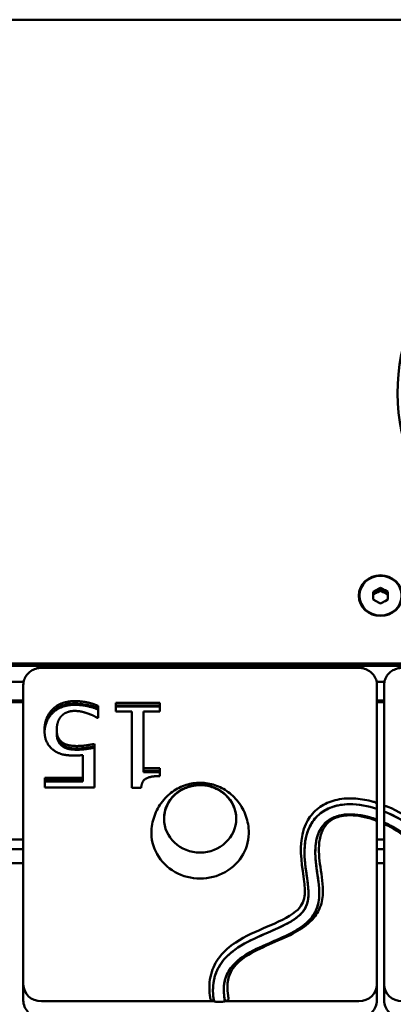
# Model space of a CAD drawing. Units: millimetres. Extents: x 240 to 1190, y 169 to 907.
# Drawn here: x 615 to 719, y 634 to 907 of the extents above; entities that cross this region are included whole.
import ezdxf

# ---------------------------------------------------------------- set-up
doc = ezdxf.new("R2010")
doc.units = ezdxf.units.MM
doc.header["$LTSCALE"] = 9.090909
doc.layers.add('Widoczne (ISO)', color=7, linetype='Continuous', lineweight=50)

msp = doc.modelspace()

# ---------------------------------------------------------------- linework, layer by layer
at = {"layer": 'Widoczne (ISO)'}
for p, q in [((1155.1, 907.13), (275.1, 907.13)), ((713.1, 748.47), (713.86, 748.88)), ((713.1, 747.65), (713.1, 748.47)), ((713.86, 748.13), (713.86, 748.88)), ((714.35, 749.15), (715.1, 749.56)), ((714.35, 749.15), (714.35, 748.39)), ((715.1, 748.8), (714.35, 748.39)), ((715.1, 749.56), (715.1, 748.8)), ((715.1, 749.56), (715.86, 749.15)), ((715.86, 748.39), (715.1, 748.8)), ((715.86, 748.39), (715.86, 749.15)), ((716.35, 748.88), (716.35, 748.13)), ((716.35, 748.88), (717.1, 748.47)), ((717.1, 748.47), (717.1, 747.65)), ((709.25, 747.39), (709.25, 747.33)), ((713.86, 748.13), (713.1, 747.72)), ((713.1, 747.65), (713.1, 747.12)), ((713.1, 746.3), (713.1, 747.12)), ((713.86, 745.89), (713.1, 746.3)), ((715.1, 745.22), (714.35, 745.62)), ((715.86, 745.62), (715.1, 745.22)), ((717.1, 747.72), (716.35, 748.13)), ((717.1, 746.3), (716.35, 745.89)), ((717.1, 747.12), (717.1, 747.65)), ((717.1, 747.12), (717.1, 746.3)), ((596.01, 728.59), (777.31, 728.59)), ((596.01, 727.91), (777.31, 727.91)), ((777.31, 727.91), (596.01, 727.91)), ((709.1, 727.37), (621.1, 727.37)), ((616.18, 723.46), (515.1, 723.46)), ((518.1, 723.46), (616.18, 723.46)), ((616.1, 722.61), (616.1, 639.92)), ((716.18, 723.46), (714.02, 723.46)), ((714.02, 723.46), (716.18, 723.46)), ((714.1, 689.41), (714.1, 722.61)), ((716.1, 722.61), (716.1, 688.7)), ((616.1, 718.33), (518.1, 718.33)), ((716.1, 718.33), (714.1, 718.33)), ((616.1, 717.82), (518.1, 717.82)), ((636.86, 716.81), (636.86, 713.48)), ((641.72, 717.65), (653.92, 717.65)), ((641.72, 715.25), (641.72, 717.65)), ((641.72, 716.96), (653.92, 716.96)), ((653.92, 716.96), (641.72, 716.96)), ((641.72, 716.62), (653.92, 716.62)), ((653.92, 717.65), (653.92, 715.25)), ((716.1, 717.82), (714.1, 717.82)), ((636.86, 713.48), (636.62, 713.48)), ((646.16, 715.25), (641.72, 715.25)), ((646.16, 694.08), (646.16, 715.25)), ((649.38, 715.25), (649.38, 699.5)), ((653.92, 715.25), (649.38, 715.25)), ((625.37, 710.16), (625.37, 709.48)), ((625.37, 709.48), (625.37, 709.14)), ((626.79, 706.78), (626.79, 706.09)), ((626.79, 706.09), (626.79, 705.75)), ((635.83, 706.26), (635.83, 694.15)), ((632.61, 696.91), (632.61, 703.18)), ((649.38, 699.5), (653.92, 699.5)), ((649.38, 699.5), (649.38, 698.82)), ((653.92, 699.5), (653.92, 697.35)), ((622.11, 696.91), (632.61, 696.91)), ((622.11, 694.15), (622.11, 696.91)), ((632.61, 696.91), (632.61, 696.23)), ((649.38, 698.82), (653.92, 698.82)), ((649.38, 698.82), (649.38, 698.48)), ((653.92, 698.82), (649.38, 698.82)), ((649.38, 698.48), (653.92, 698.48)), ((622.11, 696.23), (632.61, 696.23)), ((632.61, 696.23), (622.11, 696.23)), ((622.11, 695.89), (632.61, 695.89)), ((635.83, 694.15), (622.11, 694.15)), ((632.61, 696.23), (632.61, 695.89)), ((648.75, 694.08), (646.16, 694.08)), ((714.1, 639.92), (714.1, 684.82)), ((716.1, 683.98), (716.1, 639.92)), ((561.63, 679.77), (616.1, 679.77)), ((714.1, 679.77), (716.1, 679.77)), ((561.63, 677.04), (616.1, 677.04)), ((714.1, 677.04), (716.1, 677.04)), ((616.1, 673.19), (568.63, 673.19)), ((716.1, 673.19), (714.1, 673.19)), ((616.1, 639.58), (616.1, 639.92)), ((616.1, 635.13), (616.1, 639.58)), ((714.1, 639.58), (714.1, 639.92)), ((714.1, 635.13), (714.1, 639.58)), ((716.1, 639.58), (716.1, 639.92)), ((716.1, 635.13), (716.1, 639.58)), ((621.1, 634.88), (668.96, 634.88)), ((621.1, 634.88), (668.96, 634.88)), ((672.01, 634.88), (709.1, 634.88)), ((672.01, 634.88), (709.1, 634.88))]:
    msp.add_line(p, q, dxfattribs=at)
for centre, major_axis, start_param, end_param in [((779.81, 803.77), (-60, 0), 1.750331, 7.674447), ((715.1, 747.39), (2.02, 0), 1.953559, 2.235231), ((715.1, 746.63), (-2.02, 0), 5.095152, 5.376824), ((715.1, 747.39), (2.02, 0), 0.906362, 1.188033), ((715.1, 746.63), (-2.02, 0), 4.047954, 4.329626), ((715.1, 747.39), (-2.02, 0), 6.142349, 6.424021), ((715.1, 747.39), (-2.02, 0), 0.906362, 1.188033), ((715.1, 747.39), (-2.02, 0), 1.953559, 2.235231), ((715.1, 747.39), (2.02, 0), 6.142349, 6.424021), ((665.1, 681.61), (-13.5, 0), 6.231717, 9.476246), ((621.1, 639.58), (-5, 0), 0, 1.570796), ((621.1, 639.58), (-5, 0), 0, 1.570796), ((709.1, 639.58), (5, 0), 4.712389, 6.283185), ((709.1, 639.58), (5, 0), 4.712389, 6.283185), ((721.1, 639.58), (-5, 0), 0, 1.570796), ((721.1, 639.58), (-5, 0), 0, 1.570796), ((621.1, 635.13), (-5, 0), 0, 0.755951), ((709.1, 635.13), (5, 0), 5.527234, 6.283185), ((721.1, 635.13), (-5, 0), 0, 0.755951)]:
    msp.add_ellipse(centre, major_axis=major_axis, ratio=0.939693, start_param=start_param, end_param=end_param, dxfattribs=at)
for centre, major_axis in [((715.1, 747.39), (-6, 0)), ((715.1, 747.39), (5.85, 0)), ((665.1, 685.54), (-10, 0))]:
    msp.add_ellipse(centre, major_axis=major_axis, ratio=0.939693, dxfattribs=at)
for points, degree, knots in [([(621.1, 727.37), (620.59, 727.37), (620.07, 727.29), (619.08, 726.99), (618.61, 726.77), (617.76, 726.19), (617.39, 725.84), (616.76, 725.03), (616.52, 724.58), (616.19, 723.62), (616.1, 723.12), (616.1, 722.61)], 3, [4.712389, 4.712389, 4.712389, 4.712389, 5.026548, 5.026548, 5.340708, 5.340708, 5.654867, 5.654867, 5.969026, 5.969026, 6.283185, 6.283185, 6.283185, 6.283185]), ([(714.1, 722.61), (714.1, 723.11), (714.02, 723.62), (713.69, 724.57), (713.45, 725.02), (712.82, 725.83), (712.45, 726.18), (711.6, 726.76), (711.13, 726.99), (710.15, 727.29), (709.63, 727.37), (709.11, 727.37), (709.11, 727.37), (709.1, 727.37)], 3, [3.141593, 3.141593, 3.141593, 3.141593, 3.454158, 3.454158, 3.768317, 3.768317, 4.082477, 4.082477, 4.396636, 4.396636, 4.710795, 4.710795, 4.712389, 4.712389, 4.712389, 4.712389]), ([(721.1, 727.37), (720.59, 727.37), (720.07, 727.29), (719.08, 726.99), (718.61, 726.77), (717.76, 726.19), (717.39, 725.84), (716.76, 725.03), (716.52, 724.58), (716.19, 723.62), (716.1, 723.12), (716.1, 722.61)], 3, [4.712389, 4.712389, 4.712389, 4.712389, 5.026548, 5.026548, 5.340708, 5.340708, 5.654867, 5.654867, 5.969026, 5.969026, 6.283185, 6.283185, 6.283185, 6.283185]), ([(716.1, 687.56), (718.94, 686.42), (722.29, 684.62), (729.89, 678.22), (732.97, 674.19), (739.76, 664.84), (743.14, 659.84), (750.13, 654.41), (753.2, 652.53), (761.11, 650.26), (764.88, 650), (771.85, 650.53), (775.38, 651.39), (781.34, 654.25), (783.75, 656.04), (787.68, 660.42), (789.35, 663.06), (792.32, 670.65), (793.18, 675.51), (793.31, 689.47), (790.79, 696.1), (785.32, 708.65), (779.75, 715.71), (779.31, 722.8)], 3, [0.053355, 0.053355, 0.053355, 0.053355, 0.951124, 0.951124, 2.015317, 2.015317, 3.375535, 3.375535, 4.000651, 4.000651, 4.564565, 4.564565, 5.15313, 5.15313, 5.664148, 5.664148, 6.151678, 6.151678, 6.773738, 6.773738, 7.900993, 7.900993, 10.611106, 10.611106, 10.611106, 10.611106]), ([(779.31, 722.8), (779.43, 720.79), (779.97, 718.83), (782.07, 713.29), (784.28, 709.54), (789.4, 699.8), (792.47, 693.22), (793.53, 678.17), (792.78, 672.23), (789.59, 663.46), (787.79, 660.46), (783.51, 655.85), (781.13, 654.13), (775.51, 651.48), (772.34, 650.66), (765.58, 649.97), (761.62, 650.17), (753.43, 652.41), (750.44, 654.26), (745.6, 657.84), (743.2, 660.44), (737.2, 668.11), (734, 673.23), (727.84, 679.94), (725.71, 681.89), (721.06, 685.19), (718.65, 686.53), (716.1, 687.56)], 3, [0, 0, 0, 0, 0.641202, 0.641202, 1.883941, 1.883941, 3.588958, 3.588958, 4.714974, 4.714974, 5.532363, 5.532363, 6.25512, 6.25512, 7.023122, 7.023122, 7.875366, 7.875366, 8.802442, 8.802442, 10.172297, 10.172297, 12.244189, 12.244189, 13.235023, 13.235023, 14.149343, 14.149343, 14.149343, 14.149343]), ([(782.31, 722.78), (782.44, 721.12), (782.91, 719.41), (785.03, 713.99), (787.37, 710.09), (792.47, 700.21), (795.56, 693.32), (796.52, 677.6), (795.68, 671.35), (792.55, 662.97), (790.75, 659.31), (785.33, 653.57), (782.61, 651.65), (776.29, 648.73), (772.75, 647.84), (765.24, 647.14), (760.89, 647.4), (752.31, 649.82), (749.02, 651.69), (743.26, 656.02), (740.68, 658.88), (734.69, 666.59), (731.66, 671.39), (726.12, 677.53), (724.26, 679.29), (720.28, 682.27), (718.25, 683.49), (716.1, 684.46)], 3, [0, 0, 0, 0, 0.53384, 0.53384, 1.633398, 1.633398, 3.022887, 3.022887, 3.947209, 3.947209, 4.454714, 4.454714, 4.825485, 4.825485, 5.215139, 5.215139, 5.642246, 5.642246, 6.065849, 6.065849, 6.579726, 6.579726, 7.285046, 7.285046, 7.610088, 7.610088, 7.90116, 7.90116, 7.90116, 7.90116]), ([(716.1, 684.46), (718.46, 683.4), (721.57, 681.66), (728.98, 674.85), (731.98, 670.55), (738.59, 661.42), (741.94, 656.97), (750.33, 650.74), (753.99, 649.29), (761.35, 647.36), (765.54, 647.14), (773.24, 647.9), (777.07, 648.94), (783.61, 652.28), (786.27, 654.37), (790.62, 659.45), (792.4, 662.49), (795.49, 670.92), (796.31, 676.3), (796.06, 691.11), (793.31, 698.01), (787.52, 710.43), (782.77, 716.9), (782.31, 722.78)], 3, [0.053659, 0.053659, 0.053659, 0.053659, 0.793931, 0.793931, 1.65777, 1.65777, 2.604112, 2.604112, 3.362504, 3.362504, 4.349249, 4.349249, 5.359325, 5.359325, 6.262356, 6.262356, 7.138632, 7.138632, 8.269378, 8.269378, 10.217897, 10.217897, 13.717826, 13.717826, 13.717826, 13.717826]), ([(717.1, 688.85), (719.65, 687.78), (723.2, 685.93), (731.33, 678.78), (734.47, 674.5), (741.34, 664.98), (744.72, 660.21), (752.81, 654.5), (755.99, 653.29), (762.53, 651.73), (766.24, 651.61), (772.91, 652.41), (776.17, 653.36), (781.67, 656.33), (783.87, 658.15), (787.56, 662.68), (789.07, 665.44), (791.72, 673.18), (792.4, 678.27), (791.83, 692.03), (789.21, 698.32), (783.23, 710.51), (778.69, 716.92), (778.31, 723.49)], 3, [0.052911, 0.052911, 0.052911, 0.052911, 0.838524, 0.838524, 1.69192, 1.69192, 2.736433, 2.736433, 3.431758, 3.431758, 4.32105, 4.32105, 5.201422, 5.201422, 5.984425, 5.984425, 6.786607, 6.786607, 7.87157, 7.87157, 9.66559, 9.66559, 12.584839, 12.584839, 12.584839, 12.584839]), ([(783.31, 723.46), (783.44, 721.88), (783.91, 720.24), (786.04, 714.85), (788.47, 710.85), (793.54, 700.91), (796.62, 693.91), (797.5, 677.98), (796.63, 671.64), (792.97, 662), (790.85, 658.66), (785.88, 653.46), (783.05, 651.47), (776.48, 648.47), (772.81, 647.57), (765.05, 646.88), (760.57, 647.16), (751.76, 649.7), (748.38, 651.63), (742.43, 656.15), (739.79, 659.1), (733.95, 666.65), (731.08, 671.13), (725.3, 677.74), (721.87, 681.14), (717.1, 683.61)], 3, [0, 0, 0, 0, 0.507436, 0.507436, 1.60034, 1.60034, 2.913749, 2.913749, 3.786951, 3.786951, 4.442988, 4.442988, 5.049308, 5.049308, 5.685547, 5.685547, 6.380105, 6.380105, 7.064561, 7.064561, 7.886966, 7.886966, 8.934301, 8.934301, 9.626286, 9.626286, 9.626286, 9.626286]), ([(624.18, 715.15), (624.8, 715.79), (625.54, 716.28), (627.12, 717), (627.77, 717.16), (628.91, 717.4), (629.61, 717.46), (630.32, 717.46)], 3, [0, 0, 0, 0, 0.2751917, 0.2751917, 0.5251279, 0.5251279, 0.9045677, 0.9045677, 0.9045677, 0.9045677]), ([(630.32, 717.46), (628.56, 717.46), (627.41, 717.08), (626.3, 716.64), (625.81, 716.4), (624.93, 715.83), (624.53, 715.51), (624.18, 715.15)], 3, [0, 0, 0, 0, 0.528587, 0.528587, 0.970716, 0.970716, 1.392648, 1.392648, 1.392648, 1.392648]), ([(630.32, 717.46), (631.51, 717.46), (632.68, 717.33), (634.76, 716.89), (635.85, 716.59), (636.86, 716.12)], 3, [0, 0, 0, 0, 0.3569344, 0.3569344, 0.6387956, 0.6387956, 0.6387956, 0.6387956]), ([(636.86, 716.12), (635.85, 716.59), (634.76, 716.89), (632.68, 717.33), (631.51, 717.46), (630.32, 717.46)], 3, [0, 0, 0, 0, 0.3386576, 0.3386576, 0.7675159, 0.7675159, 0.7675159, 0.7675159]), ([(621.98, 709.82), (622.01, 710.78), (622.19, 711.73), (622.85, 713.39), (623.34, 714.3), (624.18, 715.15)], 3, [0.0337961, 0.0337961, 0.0337961, 0.0337961, 0.3438193, 0.3438193, 0.598202, 0.598202, 0.598202, 0.598202]), ([(624.18, 715.15), (623.48, 714.45), (622.96, 713.64), (622.32, 712.1), (622.02, 711.13), (621.98, 709.82)], 3, [0, 0, 0, 0, 0.307181, 0.307181, 0.5271879, 0.5271879, 0.5271879, 0.5271879]), ([(621.98, 709.63), (622.05, 711.06), (623.13, 713.75), (624.18, 714.81)], 2, [0.142146, 0.142146, 0.142146, 1, 2, 2, 2]), ([(625.37, 709.48), (625.37, 708.76), (625.46, 708.05), (625.8, 707.3), (625.93, 707.01), (626.35, 706.48), (626.56, 706.27), (626.79, 706.09)], 3, [0, 0, 0, 0, 0.2291216, 0.2291216, 0.292657, 0.292657, 0.3399248, 0.3399248, 0.3399248, 0.3399248]), ([(626.79, 706.09), (626.41, 706.38), (626.11, 706.74), (625.68, 707.5), (625.57, 707.83), (625.41, 708.59), (625.37, 709.04), (625.37, 709.48)], 3, [0, 0, 0, 0, 0.1469082, 0.1469082, 0.2747165, 0.2747165, 0.4450476, 0.4450476, 0.4450476, 0.4450476]), ([(626.79, 706.09), (627.15, 705.79), (627.57, 705.57), (628.83, 705.13), (629.87, 705.01), (630.89, 705.01)], 3, [0, 0, 0, 0, 0.1449933, 0.1449933, 0.4038621, 0.4038621, 0.4038621, 0.4038621]), ([(630.89, 705.01), (629.77, 705.01), (629.02, 705.15), (628.22, 705.33), (627.9, 705.44), (627.3, 705.72), (627.03, 705.89), (626.79, 706.09)], 3, [0, 0, 0, 0, 0.3354154, 0.3354154, 0.5767338, 0.5767338, 0.8024166, 0.8024166, 0.8024166, 0.8024166]), ([(630.89, 705.01), (631.81, 705.01), (632.72, 705.07), (633.91, 705.25), (634.98, 705.4), (635.83, 705.58)], 3, [0, 0, 0, 0, 0.2761566, 0.2761566, 0.3598933, 0.3598933, 0.3598933, 0.3598933]), ([(635.83, 705.58), (634.98, 705.4), (633.91, 705.25), (632.72, 705.07), (631.81, 705.01), (630.89, 705.01)], 3, [0, 0, 0, 0, 0.259253, 0.259253, 1.114249, 1.114249, 1.114249, 1.114249]), ([(678.58, 682.26), (678.5, 683.83), (678.15, 685.38), (677.01, 688.24), (676.22, 689.55), (674.32, 691.81), (673.21, 692.76), (670.81, 694.25), (669.53, 694.78), (666.9, 695.43), (665.56, 695.54), (662.88, 695.36), (661.55, 695.06), (658.97, 694.03), (657.73, 693.3), (655.48, 691.4), (654.47, 690.24), (652.87, 687.59), (652.27, 686.11), (651.77, 683.79), (651.66, 683.03), (651.62, 682.26)], 3, [0.051468, 0.051468, 0.051468, 0.051468, 0.357554, 0.357554, 0.667915, 0.667915, 0.98677, 0.98677, 1.313417, 1.313417, 1.643208, 1.643208, 1.973258, 1.973258, 2.302248, 2.302248, 2.625761, 2.625761, 2.940217, 2.940217, 3.090124, 3.090124, 3.090124, 3.090124]), ([(675.1, 685.46), (675.09, 686.43), (674.92, 687.4), (674.27, 689.28), (673.78, 690.18), (672.51, 691.8), (671.74, 692.51), (670.01, 693.67), (669.03, 694.12), (666.99, 694.71), (665.92, 694.85), (663.78, 694.8), (662.71, 694.61), (660.69, 693.92), (659.74, 693.42), (658.06, 692.16), (657.33, 691.41), (656.16, 689.72), (655.72, 688.78), (655.22, 687.04), (655.11, 686.25), (655.1, 685.46)], 3, [6.292195, 6.292195, 6.292195, 6.292195, 6.599211, 6.599211, 6.916171, 6.916171, 7.235335, 7.235335, 7.556783, 7.556783, 7.879746, 7.879746, 8.203168, 8.203168, 8.525956, 8.525956, 8.847062, 8.847062, 9.165804, 9.165804, 9.415768, 9.415768, 9.415768, 9.415768]), ([(667.81, 636.5), (667.56, 638.46), (667.62, 640.44), (668.59, 644.14), (669.4, 645.77), (671.78, 648.8), (673.29, 650.1), (677.62, 652.98), (680.63, 654.26), (686.53, 656.81), (689.54, 658.13), (692.43, 660.49), (692.97, 661.17), (693.69, 662.45), (693.93, 663.18), (694.19, 665.2), (694.12, 666.5), (693.51, 671.84), (692.45, 676.61), (693.93, 683.34), (694.74, 684.89), (696.4, 687.24), (697.5, 688.28), (700.11, 689.92), (701.55, 690.47), (704.75, 691.16), (706.5, 691.24), (709.87, 690.99), (711.52, 690.68), (713.1, 690.25)], 3, [0.050466, 0.050466, 0.050466, 0.050466, 0.682316, 0.682316, 1.269222, 1.269222, 1.883535, 1.883535, 2.857976, 2.857976, 3.862074, 3.862074, 4.314491, 4.314491, 4.773773, 4.773773, 5.364794, 5.364794, 6.884603, 6.884603, 7.6116, 7.6116, 8.41954, 8.41954, 9.218544, 9.218544, 10.102396, 10.102396, 10.94509, 10.94509, 10.94509, 10.94509]), ([(668.96, 634.88), (668.62, 636.8), (668.54, 638.77), (669.25, 642.38), (669.9, 643.94), (671.92, 646.85), (673.22, 648.09), (676.97, 650.83), (679.61, 652.08), (685.4, 654.62), (688.8, 655.97), (692.47, 658.52), (693.29, 659.32), (694.41, 660.93), (694.75, 661.77), (695.14, 663.74), (695.16, 664.9), (694.77, 669.72), (693.78, 673.86), (694.21, 679.57), (694.56, 681.48), (696.11, 684.59), (696.97, 685.74), (699.12, 687.6), (700.32, 688.27), (703.16, 689.28), (704.77, 689.52), (708.98, 689.58), (711.64, 689.08), (714.1, 688.28)], 3, [0.050827, 0.050827, 0.050827, 0.050827, 0.674038, 0.674038, 1.222167, 1.222167, 1.78133, 1.78133, 2.644051, 2.644051, 3.770057, 3.770057, 4.319665, 4.319665, 4.859595, 4.859595, 5.45979, 5.45979, 6.932679, 6.932679, 7.508919, 7.508919, 7.912341, 7.912341, 8.290951, 8.290951, 8.72328, 8.72328, 9.416279, 9.416279, 9.416279, 9.416279]), ([(714.1, 688.28), (711.65, 689.07), (709, 689.58), (704.59, 689.52), (702.77, 689.22), (699.77, 687.99), (698.58, 687.23), (696.61, 685.29), (695.85, 684.17), (694.61, 681.43), (694.25, 679.8), (693.87, 675.37), (694.24, 672.58), (694.95, 667.45), (695.29, 665.16), (694.88, 662.18), (694.58, 661.29), (693.66, 659.78), (693.06, 659.09), (690.86, 657.28), (689.13, 656.34), (682.71, 653.3), (677.27, 651.51), (671.95, 646.87), (670.77, 645.44), (669.25, 642.34), (668.85, 640.84), (668.59, 637.81), (668.7, 636.33), (668.96, 634.88)], 3, [0.052913, 0.052913, 0.052913, 0.052913, 0.828389, 0.828389, 1.378525, 1.378525, 1.814578, 1.814578, 2.23923, 2.23923, 2.770097, 2.770097, 3.655662, 3.655662, 4.553775, 4.553775, 5.027969, 5.027969, 5.426057, 5.426057, 6.042407, 6.042407, 7.602193, 7.602193, 8.180081, 8.180081, 8.673312, 8.673312, 9.135593, 9.135593, 9.135593, 9.135593]), ([(713.1, 690.25), (713.1, 690.25), (713.1, 690.25), (713.1, 690.25), (713.1, 690.25), (713.11, 690.25), (713.11, 690.25), (713.11, 690.24), (713.12, 690.24), (713.12, 690.24), (713.27, 690.2), (713.4, 690.15), (713.62, 690.05), (713.71, 690), (713.87, 689.88), (713.94, 689.82), (714.05, 689.66), (714.08, 689.58), (714.1, 689.46), (714.1, 689.43), (714.1, 689.41)], 3, [0.7097647, 0.7097647, 0.7097647, 0.7097647, 0.7098187, 0.7098187, 0.7098187, 0.7101566, 0.7101566, 0.7106789, 0.7106789, 0.7122483, 0.7122483, 0.7556809, 0.7556809, 0.7879398, 0.7879398, 0.8243539, 0.8243539, 0.8643212, 0.8643212, 0.8754569, 0.8754569, 0.8754569, 0.8754569]), ([(714.1, 689.41), (714.1, 689.31), (714.1, 689.21), (714.1, 688.85), (714.1, 688.57), (714.1, 688.28)], 3, [0.0530159, 0.0530159, 0.0530159, 0.0530159, 0.0939232, 0.0939232, 0.1851334, 0.1851334, 0.1851334, 0.1851334]), ([(714.1, 688.28), (714.1, 688.2), (714.1, 688.11), (714.1, 687.68), (714.1, 687.33), (714.1, 686.63), (714.1, 686.29), (714.1, 685.74), (714.1, 685.53), (714.1, 685.33), (714.1, 685.3), (714.1, 685.28)], 3, [0.0731924, 0.0731924, 0.0731924, 0.0731924, 0.0990276, 0.0990276, 0.2040522, 0.2040522, 0.3136174, 0.3136174, 0.400965, 0.400965, 0.4131956, 0.4131956, 0.4131956, 0.4131956]), ([(716.1, 688.7), (716.1, 688.75), (716.11, 688.8), (716.14, 688.9), (716.18, 688.94), (716.28, 689.01), (716.34, 689.03), (716.51, 689.03), (716.6, 689.01), (716.82, 688.96), (716.94, 688.92), (717.07, 688.87), (717.08, 688.86), (717.09, 688.86), (717.09, 688.86), (717.1, 688.86), (717.1, 688.86), (717.1, 688.85), (717.1, 688.85), (717.1, 688.85), (717.1, 688.85), (717.1, 688.85), (717.1, 688.85)], 3, [0.545234, 0.545234, 0.545234, 0.545234, 0.568202, 0.568202, 0.6003165, 0.6003165, 0.6347909, 0.6347909, 0.6722949, 0.6722949, 0.713342, 0.713342, 0.7165875, 0.7165875, 0.7172693, 0.7172693, 0.7177018, 0.7177018, 0.7178844, 0.7178844, 0.7178844, 0.7179317, 0.7179317, 0.7179317, 0.7179317]), ([(716.1, 687.56), (716.1, 687.85), (716.1, 688.13), (716.1, 688.49), (716.1, 688.6), (716.1, 688.7)], 3, [0.5369893, 0.5369893, 0.5369893, 0.5369893, 0.6274675, 0.6274675, 0.6704593, 0.6704593, 0.6704593, 0.6704593]), ([(672.01, 634.88), (671.67, 636.5), (671.54, 638.18), (672, 641.14), (672.46, 642.38), (673.96, 644.73), (674.98, 645.75), (677.99, 648.08), (680.23, 649.21), (685.81, 651.73), (689.56, 653.14), (693.97, 656.01), (695.23, 657.08), (696.98, 659.44), (697.52, 660.61), (698.12, 663.22), (698.17, 664.6), (697.87, 669.22), (697.07, 672.69), (697.01, 677.78), (697.18, 679.5), (698.12, 682.15), (698.67, 683.15), (700.12, 684.74), (700.92, 685.33), (702.88, 686.25), (704, 686.53), (706.65, 686.81), (708.21, 686.71), (711.19, 686.21), (712.68, 685.8), (714.1, 685.28)], 3, [0.050986, 0.050986, 0.050986, 0.050986, 0.576014, 0.576014, 1.003537, 1.003537, 1.44878, 1.44878, 2.170125, 2.170125, 3.302222, 3.302222, 3.868064, 3.868064, 4.346687, 4.346687, 4.836128, 4.836128, 5.859691, 5.859691, 6.362956, 6.362956, 6.699229, 6.699229, 6.990875, 6.990875, 7.316498, 7.316498, 7.743171, 7.743171, 8.169567, 8.169567, 8.169567, 8.169567]), ([(714.1, 685.28), (711.72, 686.15), (709.3, 686.67), (705.55, 686.76), (704.01, 686.59), (701.61, 685.72), (700.72, 685.2), (699.23, 683.86), (698.66, 683.08), (697.59, 680.97), (697.3, 679.66), (696.88, 676.34), (697.1, 673.98), (697.72, 669.19), (698.15, 666.73), (698.09, 663.12), (697.9, 661.7), (696.77, 659.07), (696.02, 658.02), (693.9, 655.93), (692.46, 654.96), (687.13, 652.03), (682.66, 650.55), (677.13, 647.46), (675.46, 646.29), (673.26, 643.79), (672.58, 642.64), (671.81, 640.27), (671.66, 639.18), (671.66, 637), (671.79, 635.93), (672.01, 634.88)], 3, [0.054, 0.054, 0.054, 0.054, 0.825842, 0.825842, 1.351016, 1.351016, 1.71789, 1.71789, 2.065211, 2.065211, 2.580567, 2.580567, 3.637781, 3.637781, 4.849498, 4.849498, 5.570345, 5.570345, 6.178463, 6.178463, 6.925299, 6.925299, 8.653984, 8.653984, 9.498977, 9.498977, 10.110173, 10.110173, 10.607657, 10.607657, 11.08788, 11.08788, 11.08788, 11.08788]), ([(713.1, 685.31), (710.93, 686.04), (708.74, 686.47), (705.39, 686.48), (704.03, 686.3), (701.96, 685.5), (701.2, 685.05), (699.93, 683.86), (699.45, 683.18), (698.5, 681.26), (698.25, 680.01), (697.88, 676.78), (698.13, 674.4), (698.78, 669.57), (699.2, 667.08), (699.04, 663.35), (698.79, 661.83), (697.47, 659.02), (696.61, 657.89), (694.22, 655.63), (692.6, 654.6), (686.56, 651.42), (681.55, 649.84), (676.38, 646.4), (675.17, 645.33), (673.57, 643.08), (673.11, 642), (672.62, 639.67), (672.56, 638.26), (672.85, 636.5)], 3, [0.053448, 0.053448, 0.053448, 0.053448, 0.748065, 0.748065, 1.206265, 1.206265, 1.522446, 1.522446, 1.823073, 1.823073, 2.299592, 2.299592, 3.335845, 3.335845, 4.51896, 4.51896, 5.23104, 5.23104, 5.839038, 5.839038, 6.595466, 6.595466, 8.416844, 8.416844, 9.119337, 9.119337, 9.683182, 9.683182, 10.235613, 10.235613, 10.235613, 10.235613]), ([(716.1, 684.46), (716.1, 684.51), (716.1, 684.57), (716.1, 684.88), (716.1, 685.18), (716.1, 685.86), (716.1, 686.24), (716.1, 686.91), (716.1, 687.2), (716.1, 687.5), (716.1, 687.53), (716.1, 687.56)], 3, [0.0751261, 0.0751261, 0.0751261, 0.0751261, 0.1015795, 0.1015795, 0.2140939, 0.2140939, 0.330935, 0.330935, 0.4155893, 0.4155893, 0.4240721, 0.4240721, 0.4240721, 0.4240721]), ([(714.1, 684.82), (714.1, 684.82), (714.1, 684.82), (714.07, 684.83), (714.03, 684.85), (713.93, 684.91), (713.86, 684.95), (713.7, 685.05), (713.6, 685.1), (713.39, 685.2), (713.27, 685.25), (713.13, 685.3), (713.13, 685.3), (713.11, 685.31), (713.11, 685.31), (713.11, 685.31), (713.11, 685.31), (713.1, 685.31), (713.1, 685.31), (713.1, 685.31)], 3, [0.844875, 0.844875, 0.844875, 0.844875, 0.8642446, 0.8642446, 0.8927191, 0.8927191, 0.9237054, 0.9237054, 0.9560802, 0.9560802, 0.992008, 0.992008, 0.9947633, 0.9947633, 0.9954782, 0.9954782, 0.995889, 0.995889, 0.9960527, 0.9960527, 0.9960527, 0.9960527]), ([(714.1, 685.28), (714.1, 685.1), (714.1, 684.97), (714.1, 684.86), (714.1, 684.83), (714.1, 684.82)], 3, [0.5249943, 0.5249943, 0.5249943, 0.5249943, 0.6174863, 0.6174863, 0.6580967, 0.6580967, 0.6580967, 0.6580967]), ([(716.1, 683.98), (716.1, 683.99), (716.1, 684.01), (716.1, 684.13), (716.1, 684.27), (716.1, 684.46)], 3, [0.0533762, 0.0533762, 0.0533762, 0.0533762, 0.089913, 0.089913, 0.188313, 0.188313, 0.188313, 0.188313]), ([(717.1, 683.61), (717.1, 683.61), (717.1, 683.61), (717.1, 683.61), (717.1, 683.61), (717.09, 683.61), (717.09, 683.61), (717.07, 683.62), (717.06, 683.63), (717.02, 683.65), (716.99, 683.66), (716.89, 683.71), (716.81, 683.74), (716.64, 683.81), (716.55, 683.84), (716.37, 683.89), (716.3, 683.9), (716.17, 683.94), (716.13, 683.95), (716.11, 683.97), (716.1, 683.97), (716.1, 683.98)], 3, [0.1125245, 0.1125245, 0.1125245, 0.1125245, 0.1127282, 0.1127282, 0.1131868, 0.1131868, 0.1140306, 0.1140306, 0.1183902, 0.1183902, 0.1266566, 0.1266566, 0.1507244, 0.1507244, 0.181804, 0.181804, 0.2166498, 0.2166498, 0.2543713, 0.2543713, 0.2676399, 0.2676399, 0.2676399, 0.2676399]), ([(668.16, 635.22), (668.13, 635.24), (668.11, 635.27), (668.03, 635.38), (667.99, 635.47), (667.93, 635.68), (667.91, 635.79), (667.87, 636.02), (667.86, 636.13), (667.84, 636.28), (667.83, 636.32), (667.82, 636.4), (667.82, 636.45), (667.81, 636.49), (667.81, 636.49), (667.81, 636.5), (667.81, 636.5), (667.81, 636.5), (667.81, 636.5), (667.81, 636.5), (667.81, 636.5), (667.81, 636.5)], 3, [0.5250885, 0.5250885, 0.5250885, 0.5250885, 0.5471127, 0.5471127, 0.5871465, 0.5871465, 0.6244241, 0.6244241, 0.6570833, 0.6570833, 0.6696745, 0.6696745, 0.682937, 0.682937, 0.6838704, 0.6838704, 0.6841924, 0.6841924, 0.6844348, 0.6844348, 0.6844924, 0.6844924, 0.6844924, 0.6844924]), ([(672.85, 636.5), (672.85, 636.5), (672.85, 636.5), (672.85, 636.5), (672.85, 636.5), (672.85, 636.49), (672.85, 636.49), (672.85, 636.47), (672.86, 636.45), (672.88, 636.33), (672.89, 636.23), (672.92, 636.03), (672.94, 635.93), (672.96, 635.74), (672.96, 635.65), (672.95, 635.48), (672.94, 635.41), (672.89, 635.29), (672.86, 635.25), (672.82, 635.22)], 3, [0.2452074, 0.2452074, 0.2452074, 0.2452074, 0.2454013, 0.2454013, 0.2457493, 0.2457493, 0.2464639, 0.2464639, 0.2528316, 0.2528316, 0.2810077, 0.2810077, 0.3080893, 0.3080893, 0.3372566, 0.3372566, 0.3664152, 0.3664152, 0.393005, 0.393005, 0.393005, 0.393005]), ([(668.96, 634.88), (668.74, 634.93), (668.55, 635), (668.3, 635.13), (668.23, 635.17), (668.16, 635.22)], 3, [0.509926, 0.509926, 0.509926, 0.509926, 0.5933204, 0.5933204, 0.6399513, 0.6399513, 0.6399513, 0.6399513]), ([(672.01, 634.88), (671.94, 634.86), (671.87, 634.84), (671.5, 634.77), (671.19, 634.73), (670.52, 634.7), (670.19, 634.71), (669.58, 634.76), (669.32, 634.8), (669.04, 634.86), (669, 634.87), (668.96, 634.88)], 3, [0.0718361, 0.0718361, 0.0718361, 0.0718361, 0.0982469, 0.0982469, 0.1982619, 0.1982619, 0.2988907, 0.2988907, 0.3847598, 0.3847598, 0.3986612, 0.3986612, 0.3986612, 0.3986612]), ([(672.82, 635.22), (672.76, 635.18), (672.69, 635.13), (672.45, 635.01), (672.24, 634.94), (672.01, 634.88)], 3, [0.0528215, 0.0528215, 0.0528215, 0.0528215, 0.0962496, 0.0962496, 0.1830943, 0.1830943, 0.1830943, 0.1830943])]:
    msp.add_open_spline(points, degree=degree, knots=knots, dxfattribs=at)
for points in [[(621.97, 710.18), (621.97, 711.88), (623.13, 714.77), (624.18, 715.84)], [(624.18, 715.84), (625.23, 716.9), (628.37, 718.14), (630.32, 718.14)], [(624.18, 714.81), (625.23, 715.88), (628.37, 717.12), (630.32, 717.12)], [(630.32, 718.14), (632.1, 718.14), (635.59, 717.4), (636.86, 716.81)], [(630.32, 717.12), (632.1, 717.12), (635.59, 716.37), (636.86, 715.78)], [(626.65, 713.99), (626.02, 713.29), (625.37, 711.42), (625.37, 710.16)], [(630.26, 715.42), (629.24, 715.42), (627.34, 714.73), (626.65, 713.99)], [(633.92, 714.73), (632.93, 715.06), (631.29, 715.42), (630.26, 715.42)], [(636.62, 713.48), (636.23, 713.74), (634.8, 714.43), (633.92, 714.73)], [(624.54, 704.51), (623.31, 705.39), (621.97, 708.05), (621.97, 710.18)], [(625.37, 710.16), (625.37, 708.91), (626.1, 707.31), (626.79, 706.78)], [(625.37, 709.14), (625.37, 707.88), (626.1, 706.28), (626.79, 705.75)], [(626.79, 706.78), (627.5, 706.19), (629.61, 705.69), (630.89, 705.69)], [(626.79, 705.75), (627.5, 705.16), (629.61, 704.66), (630.89, 704.66)], [(630.89, 705.69), (632.26, 705.69), (635, 706.09), (635.83, 706.26)], [(630.89, 704.66), (632.26, 704.66), (635, 705.06), (635.83, 705.24)], [(630.34, 703.04), (628.41, 703.04), (625.76, 703.63), (624.54, 704.51)], [(632.61, 703.18), (632, 703.1), (630.82, 703.04), (630.34, 703.04)], [(653.92, 697.35), (651.35, 697.35), (648.92, 695.98), (648.75, 694.08)]]:
    msp.add_open_spline(points, degree=2, dxfattribs=at)

doc.saveas('drawing.dxf')
